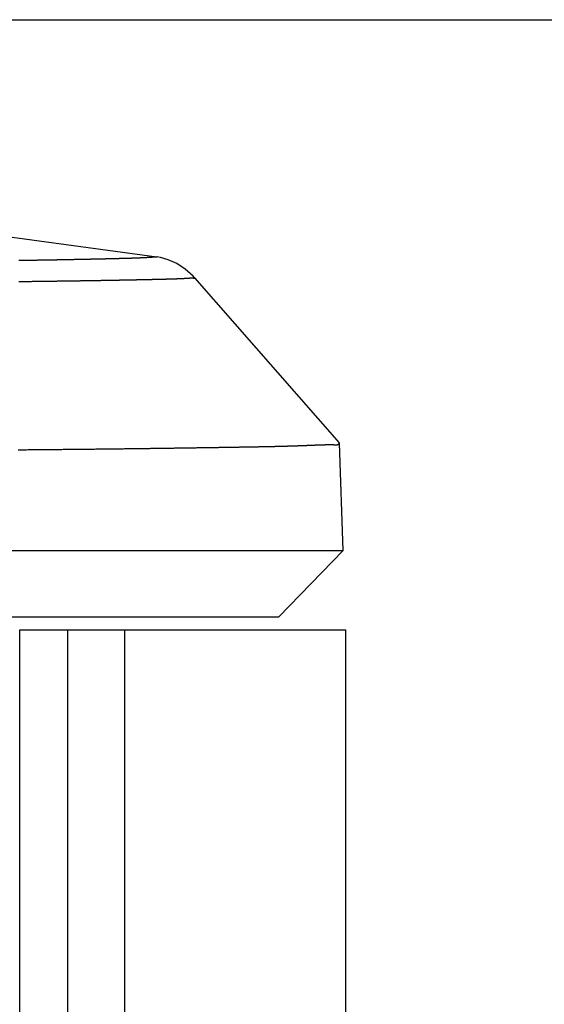
# Model space of a CAD drawing. Extents: x -3000 to 3000, y -1344 to 1332.
# Drawn here: x -2008 to -2004, y 43 to 51 of the extents above; entities that cross this region are included whole.
import ezdxf

# ---------------------------------------------------------------- set-up
doc = ezdxf.new("R2010")
doc.units = 0
doc.header["$LTSCALE"] = 50.8
doc.layers.add('DATA', color=7, linetype='CONTINUOUS')
doc.layers.add('DIMNSIONS', color=7, linetype='CONTINUOUS')

msp = doc.modelspace()

# ---------------------------------------------------------------- linework, layer by layer
at = {"layer": 'DATA', "color": 7, "linetype": 'CONTINUOUS'}
for p, q in [((-2014.5779, 49.6844), (-2006.9707, 48.6542)), ((-2006.9428, 48.6488), (-2006.9707, 48.6542)), ((-2006.8822, 48.631), (-2006.9428, 48.6488)), ((-2006.8165, 48.6016), (-2006.8822, 48.631)), ((-2006.7502, 48.559), (-2006.8165, 48.6016)), ((-2006.688, 48.5029), (-2006.7502, 48.559)), ((-2006.6768, 48.4906), (-2006.688, 48.5029)), ((-2006.6768, 48.4906), (-2005.5505, 47.2054)), ((-2005.5209, 46.3678), (-2005.55, 47.2027)), ((-2094.4783, 46.3674), (-2005.5212, 46.3674)), ((-2005.521, 46.3676), (-2006.0208, 45.85)), ((-2093.9786, 45.85), (-2006.0208, 45.85)), ((-2008.0387, -745.25), (-2008.0387, 45.75)), ((-2008.0387, 45.75), (-2005.4993, 45.75)), ((-2007.6634, -745.25), (-2007.6634, 45.75)), ((-2007.2203, -745.25), (-2007.2203, 45.75)), ((-2005.4993, -13.6086), (-2005.4993, 45.75))]:
    msp.add_line(p, q, dxfattribs=at)
at = {"layer": 'DATA', "color": 7, "linetype": 'CONTINUOUS', "flags": 128}
for points in [[(-2008.0443, 48.6269), (-2008.0385, 48.627), (-2008.0327, 48.6271), (-2008.027, 48.6272), (-2008.0213, 48.6272), (-2008.0156, 48.6273), (-2008.01, 48.6274), (-2008.0044, 48.6275), (-2007.9988, 48.6276), (-2007.9933, 48.6277), (-2007.9878, 48.6278), (-2007.9823, 48.6278), (-2007.9768, 48.6279), (-2007.9714, 48.628), (-2007.966, 48.6281), (-2007.9607, 48.6282), (-2007.9553, 48.6283), (-2007.95, 48.6284), (-2007.9447, 48.6284), (-2007.9395, 48.6285), (-2007.9342, 48.6286), (-2007.929, 48.6287), (-2007.9238, 48.6288), (-2007.9187, 48.6289), (-2007.9135, 48.6289), (-2007.9084, 48.629), (-2007.9033, 48.6291), (-2007.8983, 48.6292), (-2007.8932, 48.6293), (-2007.8882, 48.6294), (-2007.8833, 48.6294), (-2007.8783, 48.6295), (-2007.8734, 48.6296), (-2007.8685, 48.6297), (-2007.8636, 48.6298), (-2007.8587, 48.6298), (-2007.8539, 48.6299), (-2007.8491, 48.63), (-2007.8443, 48.6301), (-2007.8396, 48.6302), (-2007.8349, 48.6303), (-2007.8302, 48.6303), (-2007.8255, 48.6304), (-2007.8208, 48.6305), (-2007.8162, 48.6306), (-2007.8116, 48.6306), (-2007.8071, 48.6307), (-2007.8025, 48.6308), (-2007.798, 48.6309), (-2007.7935, 48.631), (-2007.789, 48.631), (-2007.7846, 48.6311), (-2007.7802, 48.6312), (-2007.7758, 48.6313), (-2007.7714, 48.6314), (-2007.7671, 48.6314), (-2007.7628, 48.6315), (-2007.7585, 48.6316), (-2007.7542, 48.6317), (-2007.75, 48.6317), (-2007.7458, 48.6318), (-2007.7416, 48.6319), (-2007.7375, 48.632), (-2007.7333, 48.632), (-2007.7292, 48.6321), (-2007.7251, 48.6322), (-2007.7211, 48.6323), (-2007.7171, 48.6323), (-2007.7131, 48.6324), (-2007.7091, 48.6325), (-2007.7051, 48.6326), (-2007.7012, 48.6326), (-2007.6973, 48.6327), (-2007.6934, 48.6328), (-2007.6896, 48.6329), (-2007.6858, 48.6329), (-2007.6819, 48.633), (-2007.6782, 48.6331), (-2007.6744, 48.6332), (-2007.6706, 48.6332), (-2007.6669, 48.6333), (-2007.6632, 48.6334), (-2007.6594, 48.6334), (-2007.6558, 48.6335), (-2007.6521, 48.6336), (-2007.6484, 48.6337), (-2007.6448, 48.6337), (-2007.6412, 48.6338), (-2007.6376, 48.6339), (-2007.634, 48.6339), (-2007.6304, 48.634), (-2007.6268, 48.6341), (-2007.6233, 48.6341), (-2007.6198, 48.6342), (-2007.6163, 48.6343), (-2007.6128, 48.6344), (-2007.6093, 48.6344), (-2007.6059, 48.6345), (-2007.6024, 48.6346), (-2007.599, 48.6346), (-2007.5956, 48.6347), (-2007.5922, 48.6348), (-2007.5889, 48.6348), (-2007.5855, 48.6349), (-2007.5822, 48.635), (-2007.5789, 48.635), (-2007.5756, 48.6351), (-2007.5723, 48.6352), (-2007.569, 48.6352), (-2007.5658, 48.6353), (-2007.5626, 48.6354), (-2007.5594, 48.6354), (-2007.5562, 48.6355), (-2007.553, 48.6356), (-2007.5498, 48.6356), (-2007.5467, 48.6357), (-2007.5436, 48.6357), (-2007.5404, 48.6358), (-2007.5373, 48.6359), (-2007.5343, 48.6359), (-2007.5312, 48.636), (-2007.5282, 48.6361), (-2007.5251, 48.6361), (-2007.5221, 48.6362), (-2007.5192, 48.6363), (-2007.5162, 48.6363), (-2007.5132, 48.6364), (-2007.5103, 48.6364), (-2007.5074, 48.6365), (-2007.5045, 48.6366), (-2007.5016, 48.6366), (-2007.4987, 48.6367), (-2007.4958, 48.6367), (-2007.493, 48.6368), (-2007.4902, 48.6369), (-2007.4874, 48.6369), (-2007.4846, 48.637), (-2007.4818, 48.6371), (-2007.4791, 48.6371), (-2007.4763, 48.6372), (-2007.4736, 48.6372), (-2007.4709, 48.6373), (-2007.4682, 48.6373), (-2007.4655, 48.6374), (-2007.4628, 48.6375), (-2007.4601, 48.6375), (-2007.4574, 48.6376), (-2007.4547, 48.6376), (-2007.4521, 48.6377), (-2007.4494, 48.6378), (-2007.4468, 48.6378), (-2007.4442, 48.6379), (-2007.4415, 48.6379), (-2007.4389, 48.638), (-2007.4363, 48.6381), (-2007.4337, 48.6381), (-2007.4311, 48.6382), (-2007.4285, 48.6382), (-2007.426, 48.6383), (-2007.4234, 48.6383), (-2007.4208, 48.6384), (-2007.4183, 48.6385), (-2007.4158, 48.6385), (-2007.4132, 48.6386), (-2007.4107, 48.6386), (-2007.4082, 48.6387), (-2007.4057, 48.6387), (-2007.4032, 48.6388), (-2007.4007, 48.6389), (-2007.3982, 48.6389), (-2007.3958, 48.639), (-2007.3933, 48.639), (-2007.3908, 48.6391), (-2007.3884, 48.6391), (-2007.386, 48.6392), (-2007.3835, 48.6392), (-2007.3811, 48.6393), (-2007.3787, 48.6394), (-2007.3763, 48.6394), (-2007.3739, 48.6395), (-2007.3715, 48.6395), (-2007.3692, 48.6396), (-2007.3668, 48.6396), (-2007.3644, 48.6397), (-2007.3621, 48.6397), (-2007.3597, 48.6398), (-2007.3574, 48.6399), (-2007.3551, 48.6399), (-2007.3528, 48.64), (-2007.3505, 48.64), (-2007.3482, 48.6401), (-2007.3459, 48.6401), (-2007.3436, 48.6402), (-2007.3413, 48.6402), (-2007.3391, 48.6403), (-2007.3368, 48.6403), (-2007.3346, 48.6404), (-2007.3323, 48.6404), (-2007.3301, 48.6405), (-2007.3279, 48.6406), (-2007.3257, 48.6406), (-2007.3235, 48.6407), (-2007.3213, 48.6407), (-2007.3191, 48.6408), (-2007.3169, 48.6408), (-2007.3147, 48.6409), (-2007.3126, 48.6409), (-2007.3104, 48.641), (-2007.3082, 48.641), (-2007.3061, 48.6411), (-2007.3039, 48.6411), (-2007.3018, 48.6412), (-2007.2996, 48.6412), (-2007.2975, 48.6413), (-2007.2953, 48.6413), (-2007.2932, 48.6414), (-2007.291, 48.6415), (-2007.2889, 48.6415), (-2007.2868, 48.6416), (-2007.2847, 48.6416), (-2007.2825, 48.6417), (-2007.2804, 48.6417), (-2007.2783, 48.6418), (-2007.2762, 48.6418), (-2007.2741, 48.6419), (-2007.272, 48.6419), (-2007.2699, 48.642), (-2007.2678, 48.642), (-2007.2657, 48.6421), (-2007.2636, 48.6421), (-2007.2616, 48.6422), (-2007.2595, 48.6423), (-2007.2574, 48.6423), (-2007.2553, 48.6424), (-2007.2533, 48.6424), (-2007.2512, 48.6425), (-2007.2492, 48.6425), (-2007.2471, 48.6426), (-2007.2451, 48.6426), (-2007.243, 48.6427), (-2007.241, 48.6427), (-2007.2389, 48.6428), (-2007.2369, 48.6428), (-2007.2349, 48.6429), (-2007.2328, 48.6429), (-2007.2308, 48.643), (-2007.2288, 48.6431), (-2007.2268, 48.6431), (-2007.2248, 48.6432), (-2007.2228, 48.6432), (-2007.2208, 48.6433), (-2007.2188, 48.6433), (-2007.2168, 48.6434), (-2007.2148, 48.6434), (-2007.2128, 48.6435), (-2007.2108, 48.6435), (-2007.2088, 48.6436), (-2007.2069, 48.6436), (-2007.2049, 48.6437), (-2007.2029, 48.6437), (-2007.201, 48.6438), (-2007.199, 48.6439), (-2007.197, 48.6439), (-2007.1951, 48.644), (-2007.1931, 48.644), (-2007.1912, 48.6441), (-2007.1893, 48.6441), (-2007.1873, 48.6442), (-2007.1854, 48.6442), (-2007.1835, 48.6443), (-2007.1816, 48.6443), (-2007.1797, 48.6444), (-2007.1778, 48.6444), (-2007.176, 48.6445), (-2007.1741, 48.6446), (-2007.1723, 48.6446), (-2007.1705, 48.6447), (-2007.1687, 48.6447), (-2007.1668, 48.6448), (-2007.1651, 48.6448), (-2007.1633, 48.6449), (-2007.1615, 48.6449), (-2007.1597, 48.645), (-2007.158, 48.645), (-2007.1563, 48.6451), (-2007.1545, 48.6452), (-2007.1528, 48.6452), (-2007.1511, 48.6453), (-2007.1495, 48.6453), (-2007.1478, 48.6454), (-2007.1461, 48.6454), (-2007.1445, 48.6455), (-2007.1428, 48.6455), (-2007.1412, 48.6456), (-2007.1396, 48.6457), (-2007.138, 48.6457), (-2007.1364, 48.6458), (-2007.1348, 48.6458), (-2007.1332, 48.6459), (-2007.1317, 48.6459), (-2007.1301, 48.646), (-2007.1286, 48.6461), (-2007.1271, 48.6461), (-2007.1255, 48.6462), (-2007.124, 48.6462), (-2007.1226, 48.6463), (-2007.1211, 48.6464), (-2007.1196, 48.6464), (-2007.1182, 48.6465), (-2007.1167, 48.6465), (-2007.1153, 48.6466), (-2007.1139, 48.6466), (-2007.1125, 48.6467), (-2007.1111, 48.6468), (-2007.1097, 48.6468), (-2007.1083, 48.6469), (-2007.1069, 48.6469), (-2007.1056, 48.647), (-2007.1043, 48.6471), (-2007.1029, 48.6471), (-2007.1016, 48.6472), (-2007.1003, 48.6472), (-2007.099, 48.6473), (-2007.0977, 48.6474), (-2007.0965, 48.6474), (-2007.0952, 48.6475), (-2007.094, 48.6475), (-2007.0927, 48.6476), (-2007.0915, 48.6477), (-2007.0903, 48.6477), (-2007.0891, 48.6478), (-2007.0879, 48.6478), (-2007.0867, 48.6479), (-2007.0856, 48.648), (-2007.0844, 48.648), (-2007.0832, 48.6481), (-2007.0821, 48.6481), (-2007.081, 48.6482), (-2007.0798, 48.6483), (-2007.0787, 48.6483), (-2007.0776, 48.6484), (-2007.0765, 48.6484), (-2007.0754, 48.6485), (-2007.0743, 48.6485), (-2007.0732, 48.6486), (-2007.0722, 48.6487), (-2007.0711, 48.6487), (-2007.07, 48.6488), (-2007.069, 48.6488), (-2007.0679, 48.6489), (-2007.0669, 48.6489), (-2007.0659, 48.649), (-2007.0649, 48.649), (-2007.0639, 48.6491), (-2007.0629, 48.6492), (-2007.0619, 48.6492), (-2007.0609, 48.6493), (-2007.0599, 48.6493), (-2007.059, 48.6494), (-2007.058, 48.6494), (-2007.0571, 48.6495), (-2007.0561, 48.6495), (-2007.0552, 48.6496), (-2007.0543, 48.6496), (-2007.0534, 48.6497), (-2007.0524, 48.6497), (-2007.0516, 48.6498), (-2007.0507, 48.6498), (-2007.0498, 48.6499), (-2007.0489, 48.6499), (-2007.048, 48.65), (-2007.0472, 48.65), (-2007.0463, 48.6501), (-2007.0455, 48.6501), (-2007.0447, 48.6502), (-2007.0438, 48.6502), (-2007.043, 48.6503), (-2007.0422, 48.6503), (-2007.0414, 48.6503), (-2007.0406, 48.6504), (-2007.0398, 48.6504), (-2007.0391, 48.6505), (-2007.0383, 48.6505), (-2007.0375, 48.6506), (-2007.0368, 48.6506), (-2007.0361, 48.6507), (-2007.0353, 48.6507), (-2007.0346, 48.6507), (-2007.0339, 48.6508), (-2007.0332, 48.6508), (-2007.0325, 48.6509), (-2007.0318, 48.6509), (-2007.0311, 48.651), (-2007.0304, 48.651), (-2007.0297, 48.651), (-2007.0291, 48.6511), (-2007.0284, 48.6511), (-2007.0278, 48.6512), (-2007.0271, 48.6512), (-2007.0265, 48.6512), (-2007.0259, 48.6513), (-2007.0253, 48.6513), (-2007.0246, 48.6514), (-2007.024, 48.6514), (-2007.0234, 48.6514), (-2007.0228, 48.6515), (-2007.0222, 48.6515), (-2007.0216, 48.6515), (-2007.021, 48.6516), (-2007.0205, 48.6516), (-2007.0199, 48.6517), (-2007.0193, 48.6517), (-2007.0188, 48.6517), (-2007.0182, 48.6518), (-2007.0177, 48.6518), (-2007.0171, 48.6518), (-2007.0166, 48.6519), (-2007.016, 48.6519), (-2007.0155, 48.652), (-2007.015, 48.652), (-2007.0145, 48.652), (-2007.014, 48.6521), (-2007.0135, 48.6521), (-2007.013, 48.6521), (-2007.0125, 48.6522), (-2007.012, 48.6522), (-2007.0115, 48.6522), (-2007.011, 48.6523), (-2007.0106, 48.6523), (-2007.0101, 48.6524), (-2007.0097, 48.6524), (-2007.0092, 48.6524), (-2007.0088, 48.6525), (-2007.0083, 48.6525), (-2007.0079, 48.6525), (-2007.0075, 48.6526), (-2007.007, 48.6526), (-2007.0066, 48.6526), (-2007.0062, 48.6527), (-2007.0058, 48.6527), (-2007.0054, 48.6527), (-2007.005, 48.6528), (-2007.0046, 48.6528), (-2007.0043, 48.6528), (-2007.0039, 48.6529), (-2007.0035, 48.6529), (-2007.0031, 48.6529), (-2007.0028, 48.6529), (-2007.0024, 48.653), (-2007.0021, 48.653), (-2007.0018, 48.653), (-2007.0014, 48.6531), (-2007.0011, 48.6531), (-2007.0008, 48.6531), (-2007.0004, 48.6532), (-2007.0001, 48.6532), (-2006.9998, 48.6532), (-2006.9995, 48.6533), (-2006.9992, 48.6533), (-2006.9989, 48.6533), (-2006.9987, 48.6533), (-2006.9984, 48.6534), (-2006.9981, 48.6534), (-2006.9978, 48.6534), (-2006.9975, 48.6535), (-2006.9972, 48.6535), (-2006.9969, 48.6535), (-2006.9966, 48.6535), (-2006.9963, 48.6535), (-2006.996, 48.6536), (-2006.9957, 48.6536), (-2006.9954, 48.6536), (-2006.9951, 48.6536), (-2006.9947, 48.6537), (-2006.9944, 48.6537), (-2006.9941, 48.6537), (-2006.9938, 48.6537), (-2006.9935, 48.6537), (-2006.9932, 48.6537), (-2006.9929, 48.6538), (-2006.9926, 48.6538), (-2006.9922, 48.6538), (-2006.9919, 48.6538), (-2006.9916, 48.6538), (-2006.9913, 48.6538), (-2006.9909, 48.6538), (-2006.9906, 48.6539), (-2006.9903, 48.6539), (-2006.99, 48.6539), (-2006.9896, 48.6539), (-2006.9893, 48.6539), (-2006.989, 48.6539), (-2006.9887, 48.6539), (-2006.9883, 48.6539), (-2006.988, 48.6539), (-2006.9877, 48.6539), (-2006.9873, 48.6539), (-2006.987, 48.6539), (-2006.9866, 48.654), (-2006.9863, 48.654), (-2006.986, 48.654), (-2006.9856, 48.654), (-2006.9853, 48.654), (-2006.9849, 48.654), (-2006.9846, 48.654), (-2006.9842, 48.654), (-2006.9839, 48.654), (-2006.9835, 48.654), (-2006.9832, 48.654), (-2006.9828, 48.654), (-2006.9825, 48.6539), (-2006.9821, 48.6539), (-2006.9818, 48.6539), (-2006.9814, 48.6539), (-2006.981, 48.6539), (-2006.9807, 48.6539), (-2006.9803, 48.6539), (-2006.98, 48.6539), (-2006.9796, 48.6539), (-2006.9792, 48.6539), (-2006.9789, 48.6539), (-2006.9785, 48.6539), (-2006.9781, 48.6539), (-2006.9778, 48.6538), (-2006.9774, 48.6538), (-2006.9771, 48.6538), (-2006.9767, 48.6538), (-2006.9764, 48.6538), (-2006.9761, 48.6538), (-2006.9757, 48.6538), (-2006.9754, 48.6538), (-2006.9751, 48.6538), (-2006.9748, 48.6538), (-2006.9746, 48.6538), (-2006.9743, 48.6537), (-2006.974, 48.6537), (-2006.9737, 48.6537), (-2006.9735, 48.6537), (-2006.9732, 48.6537), (-2006.973, 48.6537), (-2006.9728, 48.6537), (-2006.9726, 48.6537), (-2006.9723, 48.6537), (-2006.9721, 48.6537), (-2006.9719, 48.6537), (-2006.9717, 48.6537), (-2006.9716, 48.6537), (-2006.9714, 48.6537), (-2006.9712, 48.6537), (-2006.971, 48.6537), (-2006.9709, 48.6537), (-2006.9708, 48.6537), (-2006.9706, 48.6537), (-2006.9705, 48.6537), (-2006.9704, 48.6537), (-2006.9703, 48.6538), (-2006.9701, 48.6538), (-2006.9701, 48.6538), (-2006.97, 48.6538), (-2006.9699, 48.6538), (-2006.9698, 48.6538), (-2006.9697, 48.6538), (-2006.9697, 48.6538), (-2006.9696, 48.6538), (-2006.9696, 48.6538), (-2006.9696, 48.6538), (-2006.9695, 48.6539), (-2006.9695, 48.6539), (-2006.9695, 48.6539), (-2006.9695, 48.6539), (-2006.9695, 48.6539), (-2006.9695, 48.6539), (-2006.9695, 48.6539), (-2006.9696, 48.6539), (-2006.9696, 48.654), (-2006.9696, 48.654), (-2006.9697, 48.654), (-2006.9698, 48.654), (-2006.9698, 48.654), (-2006.9699, 48.6541), (-2006.97, 48.6541), (-2006.9701, 48.6541), (-2006.9702, 48.6541), (-2006.9703, 48.6541), (-2006.9704, 48.6542), (-2006.9705, 48.6542), (-2006.9707, 48.6542), (-2006.9707, 48.6542)], [(-2008.0456, 48.4618), (-2008.0382, 48.4619), (-2008.0309, 48.462), (-2008.0236, 48.4621), (-2008.0163, 48.4622), (-2008.0091, 48.4623), (-2008.0019, 48.4623), (-2007.9947, 48.4624), (-2007.9876, 48.4625), (-2007.9805, 48.4626), (-2007.9734, 48.4627), (-2007.9664, 48.4628), (-2007.9594, 48.4629), (-2007.9524, 48.4629), (-2007.9455, 48.463), (-2007.9387, 48.4631), (-2007.9318, 48.4632), (-2007.925, 48.4633), (-2007.9182, 48.4634), (-2007.9115, 48.4635), (-2007.9048, 48.4635), (-2007.8981, 48.4636), (-2007.8915, 48.4637), (-2007.8849, 48.4638), (-2007.8784, 48.4639), (-2007.8718, 48.464), (-2007.8654, 48.464), (-2007.8589, 48.4641), (-2007.8525, 48.4642), (-2007.8461, 48.4643), (-2007.8398, 48.4644), (-2007.8335, 48.4645), (-2007.8272, 48.4645), (-2007.821, 48.4646), (-2007.8148, 48.4647), (-2007.8086, 48.4648), (-2007.8025, 48.4649), (-2007.7964, 48.4649), (-2007.7904, 48.465), (-2007.7843, 48.4651), (-2007.7784, 48.4652), (-2007.7724, 48.4653), (-2007.7665, 48.4653), (-2007.7606, 48.4654), (-2007.7548, 48.4655), (-2007.749, 48.4656), (-2007.7432, 48.4657), (-2007.7375, 48.4657), (-2007.7318, 48.4658), (-2007.7261, 48.4659), (-2007.7205, 48.466), (-2007.7148, 48.4661), (-2007.7092, 48.4661), (-2007.7037, 48.4662), (-2007.6981, 48.4663), (-2007.6926, 48.4664), (-2007.6871, 48.4665), (-2007.6816, 48.4665), (-2007.6762, 48.4666), (-2007.6708, 48.4667), (-2007.6654, 48.4668), (-2007.66, 48.4668), (-2007.6547, 48.4669), (-2007.6494, 48.467), (-2007.6441, 48.4671), (-2007.6389, 48.4672), (-2007.6337, 48.4672), (-2007.6285, 48.4673), (-2007.6233, 48.4674), (-2007.6182, 48.4675), (-2007.613, 48.4675), (-2007.608, 48.4676), (-2007.6029, 48.4677), (-2007.5979, 48.4678), (-2007.5929, 48.4678), (-2007.5879, 48.4679), (-2007.5829, 48.468), (-2007.578, 48.4681), (-2007.5731, 48.4681), (-2007.5682, 48.4682), (-2007.5634, 48.4683), (-2007.5586, 48.4684), (-2007.5538, 48.4684), (-2007.549, 48.4685), (-2007.5443, 48.4686), (-2007.5396, 48.4687), (-2007.5349, 48.4687), (-2007.5302, 48.4688), (-2007.5256, 48.4689), (-2007.521, 48.4689), (-2007.5164, 48.469), (-2007.5119, 48.4691), (-2007.5074, 48.4692), (-2007.5029, 48.4692), (-2007.4984, 48.4693), (-2007.494, 48.4694), (-2007.4895, 48.4694), (-2007.4852, 48.4695), (-2007.4808, 48.4696), (-2007.4765, 48.4697), (-2007.4722, 48.4697), (-2007.4679, 48.4698), (-2007.4636, 48.4699), (-2007.4594, 48.4699), (-2007.4552, 48.47), (-2007.451, 48.4701), (-2007.4469, 48.4701), (-2007.4428, 48.4702), (-2007.4387, 48.4703), (-2007.4346, 48.4704), (-2007.4306, 48.4704), (-2007.4266, 48.4705), (-2007.4226, 48.4706), (-2007.4186, 48.4706), (-2007.4146, 48.4707), (-2007.4107, 48.4708), (-2007.4068, 48.4708), (-2007.4029, 48.4709), (-2007.399, 48.471), (-2007.3951, 48.471), (-2007.3912, 48.4711), (-2007.3874, 48.4712), (-2007.3836, 48.4712), (-2007.3798, 48.4713), (-2007.376, 48.4714), (-2007.3723, 48.4714), (-2007.3685, 48.4715), (-2007.3648, 48.4716), (-2007.3611, 48.4716), (-2007.3574, 48.4717), (-2007.3537, 48.4718), (-2007.3501, 48.4718), (-2007.3464, 48.4719), (-2007.3428, 48.472), (-2007.3392, 48.472), (-2007.3356, 48.4721), (-2007.3321, 48.4721), (-2007.3285, 48.4722), (-2007.325, 48.4723), (-2007.3215, 48.4723), (-2007.318, 48.4724), (-2007.3145, 48.4725), (-2007.311, 48.4725), (-2007.3076, 48.4726), (-2007.3042, 48.4727), (-2007.3008, 48.4727), (-2007.2974, 48.4728), (-2007.294, 48.4728), (-2007.2907, 48.4729), (-2007.2873, 48.473), (-2007.284, 48.473), (-2007.2807, 48.4731), (-2007.2775, 48.4731), (-2007.2742, 48.4732), (-2007.271, 48.4733), (-2007.2677, 48.4733), (-2007.2645, 48.4734), (-2007.2613, 48.4734), (-2007.2582, 48.4735), (-2007.255, 48.4736), (-2007.2519, 48.4736), (-2007.2488, 48.4737), (-2007.2457, 48.4737), (-2007.2426, 48.4738), (-2007.2395, 48.4739), (-2007.2365, 48.4739), (-2007.2335, 48.474), (-2007.2304, 48.474), (-2007.2275, 48.4741), (-2007.2245, 48.4741), (-2007.2215, 48.4742), (-2007.2186, 48.4743), (-2007.2157, 48.4743), (-2007.2128, 48.4744), (-2007.2099, 48.4744), (-2007.207, 48.4745), (-2007.2042, 48.4745), (-2007.2013, 48.4746), (-2007.1985, 48.4746), (-2007.1956, 48.4747), (-2007.1928, 48.4748), (-2007.19, 48.4748), (-2007.1872, 48.4749), (-2007.1844, 48.4749), (-2007.1816, 48.475), (-2007.1788, 48.475), (-2007.1761, 48.4751), (-2007.1733, 48.4751), (-2007.1705, 48.4752), (-2007.1678, 48.4753), (-2007.1651, 48.4753), (-2007.1623, 48.4754), (-2007.1596, 48.4754), (-2007.1569, 48.4755), (-2007.1542, 48.4755), (-2007.1515, 48.4756), (-2007.1489, 48.4756), (-2007.1462, 48.4757), (-2007.1435, 48.4757), (-2007.1409, 48.4758), (-2007.1382, 48.4759), (-2007.1356, 48.4759), (-2007.133, 48.476), (-2007.1303, 48.476), (-2007.1277, 48.4761), (-2007.1251, 48.4761), (-2007.1225, 48.4762), (-2007.12, 48.4762), (-2007.1174, 48.4763), (-2007.1148, 48.4763), (-2007.1123, 48.4764), (-2007.1097, 48.4764), (-2007.1072, 48.4765), (-2007.1047, 48.4765), (-2007.1021, 48.4766), (-2007.0996, 48.4767), (-2007.0971, 48.4767), (-2007.0946, 48.4768), (-2007.0922, 48.4768), (-2007.0897, 48.4769), (-2007.0872, 48.4769), (-2007.0848, 48.477), (-2007.0823, 48.477), (-2007.0799, 48.4771), (-2007.0775, 48.4771), (-2007.075, 48.4772), (-2007.0726, 48.4772), (-2007.0702, 48.4773), (-2007.0678, 48.4773), (-2007.0655, 48.4774), (-2007.0631, 48.4774), (-2007.0607, 48.4775), (-2007.0584, 48.4775), (-2007.056, 48.4776), (-2007.0537, 48.4776), (-2007.0513, 48.4777), (-2007.049, 48.4777), (-2007.0467, 48.4778), (-2007.0444, 48.4778), (-2007.0421, 48.4779), (-2007.0398, 48.4779), (-2007.0375, 48.478), (-2007.0352, 48.478), (-2007.033, 48.4781), (-2007.0307, 48.4781), (-2007.0284, 48.4782), (-2007.0262, 48.4782), (-2007.0239, 48.4783), (-2007.0216, 48.4783), (-2007.0194, 48.4784), (-2007.0171, 48.4784), (-2007.0149, 48.4785), (-2007.0127, 48.4785), (-2007.0104, 48.4786), (-2007.0082, 48.4786), (-2007.006, 48.4787), (-2007.0038, 48.4787), (-2007.0015, 48.4788), (-2006.9993, 48.4788), (-2006.9971, 48.4789), (-2006.9949, 48.4789), (-2006.9927, 48.479), (-2006.9905, 48.479), (-2006.9883, 48.4791), (-2006.9862, 48.4791), (-2006.984, 48.4792), (-2006.9818, 48.4792), (-2006.9796, 48.4793), (-2006.9775, 48.4793), (-2006.9753, 48.4794), (-2006.9731, 48.4794), (-2006.971, 48.4795), (-2006.9688, 48.4795), (-2006.9667, 48.4796), (-2006.9646, 48.4796), (-2006.9624, 48.4797), (-2006.9603, 48.4797), (-2006.9582, 48.4798), (-2006.956, 48.4798), (-2006.9539, 48.4799), (-2006.9518, 48.4799), (-2006.9497, 48.48), (-2006.9476, 48.48), (-2006.9455, 48.4801), (-2006.9434, 48.4801), (-2006.9413, 48.4802), (-2006.9392, 48.4802), (-2006.9371, 48.4803), (-2006.9351, 48.4803), (-2006.933, 48.4804), (-2006.9309, 48.4804), (-2006.9288, 48.4805), (-2006.9268, 48.4805), (-2006.9247, 48.4806), (-2006.9227, 48.4806), (-2006.9206, 48.4807), (-2006.9186, 48.4807), (-2006.9165, 48.4808), (-2006.9145, 48.4808), (-2006.9125, 48.4809), (-2006.9105, 48.4809), (-2006.9084, 48.481), (-2006.9064, 48.481), (-2006.9044, 48.4811), (-2006.9024, 48.4811), (-2006.9004, 48.4812), (-2006.8985, 48.4812), (-2006.8965, 48.4813), (-2006.8945, 48.4813), (-2006.8926, 48.4814), (-2006.8907, 48.4814), (-2006.8888, 48.4815), (-2006.8869, 48.4815), (-2006.885, 48.4816), (-2006.8831, 48.4816), (-2006.8812, 48.4817), (-2006.8793, 48.4817), (-2006.8775, 48.4818), (-2006.8757, 48.4818), (-2006.8738, 48.4819), (-2006.872, 48.4819), (-2006.8702, 48.482), (-2006.8684, 48.4821), (-2006.8666, 48.4821), (-2006.8649, 48.4822), (-2006.8631, 48.4822), (-2006.8614, 48.4823), (-2006.8596, 48.4823), (-2006.8579, 48.4824), (-2006.8562, 48.4824), (-2006.8545, 48.4825), (-2006.8528, 48.4825), (-2006.8511, 48.4826), (-2006.8495, 48.4826), (-2006.8478, 48.4827), (-2006.8462, 48.4827), (-2006.8445, 48.4828), (-2006.8429, 48.4828), (-2006.8413, 48.4829), (-2006.8397, 48.483), (-2006.8381, 48.483), (-2006.8365, 48.4831), (-2006.835, 48.4831), (-2006.8334, 48.4832), (-2006.8319, 48.4832), (-2006.8304, 48.4833), (-2006.8288, 48.4833), (-2006.8273, 48.4834), (-2006.8258, 48.4834), (-2006.8243, 48.4835), (-2006.8229, 48.4836), (-2006.8214, 48.4836), (-2006.82, 48.4837), (-2006.8185, 48.4837), (-2006.8171, 48.4838), (-2006.8157, 48.4838), (-2006.8143, 48.4839), (-2006.8129, 48.4839), (-2006.8115, 48.484), (-2006.8101, 48.4841), (-2006.8088, 48.4841), (-2006.8074, 48.4842), (-2006.8061, 48.4842), (-2006.8048, 48.4843), (-2006.8034, 48.4843), (-2006.8021, 48.4844), (-2006.8009, 48.4845), (-2006.7996, 48.4845), (-2006.7983, 48.4846), (-2006.797, 48.4846), (-2006.7958, 48.4847), (-2006.7946, 48.4847), (-2006.7933, 48.4848), (-2006.7921, 48.4848), (-2006.7909, 48.4849), (-2006.7897, 48.4849), (-2006.7885, 48.485), (-2006.7873, 48.4851), (-2006.7861, 48.4851), (-2006.785, 48.4852), (-2006.7838, 48.4852), (-2006.7827, 48.4853), (-2006.7815, 48.4853), (-2006.7804, 48.4854), (-2006.7793, 48.4854), (-2006.7782, 48.4855), (-2006.7771, 48.4855), (-2006.776, 48.4856), (-2006.7749, 48.4856), (-2006.7739, 48.4857), (-2006.7728, 48.4857), (-2006.7718, 48.4858), (-2006.7707, 48.4858), (-2006.7697, 48.4859), (-2006.7687, 48.4859), (-2006.7677, 48.486), (-2006.7667, 48.486), (-2006.7657, 48.4861), (-2006.7647, 48.4861), (-2006.7638, 48.4861), (-2006.7628, 48.4862), (-2006.7619, 48.4862), (-2006.7609, 48.4863), (-2006.76, 48.4863), (-2006.7591, 48.4864), (-2006.7582, 48.4864), (-2006.7573, 48.4865), (-2006.7564, 48.4865), (-2006.7555, 48.4865), (-2006.7546, 48.4866), (-2006.7538, 48.4866), (-2006.7529, 48.4867), (-2006.7521, 48.4867), (-2006.7512, 48.4868), (-2006.7504, 48.4868), (-2006.7496, 48.4868), (-2006.7488, 48.4869), (-2006.748, 48.4869), (-2006.7472, 48.487), (-2006.7465, 48.487), (-2006.7457, 48.487), (-2006.7449, 48.4871), (-2006.7442, 48.4871), (-2006.7435, 48.4872), (-2006.7427, 48.4872), (-2006.742, 48.4872), (-2006.7413, 48.4873), (-2006.7406, 48.4873), (-2006.7399, 48.4873), (-2006.7393, 48.4874), (-2006.7386, 48.4874), (-2006.7379, 48.4874), (-2006.7373, 48.4875), (-2006.7366, 48.4875), (-2006.736, 48.4876), (-2006.7354, 48.4876), (-2006.7347, 48.4876), (-2006.7341, 48.4877), (-2006.7335, 48.4877), (-2006.7329, 48.4877), (-2006.7322, 48.4878), (-2006.7316, 48.4878), (-2006.731, 48.4878), (-2006.7305, 48.4879), (-2006.7299, 48.4879), (-2006.7293, 48.488), (-2006.7287, 48.488), (-2006.7281, 48.488), (-2006.7276, 48.4881), (-2006.727, 48.4881), (-2006.7264, 48.4881), (-2006.7259, 48.4882), (-2006.7253, 48.4882), (-2006.7248, 48.4883), (-2006.7243, 48.4883), (-2006.7237, 48.4883), (-2006.7232, 48.4884), (-2006.7227, 48.4884), (-2006.7222, 48.4885), (-2006.7217, 48.4885), (-2006.7212, 48.4885), (-2006.7207, 48.4886), (-2006.7202, 48.4886), (-2006.7197, 48.4887), (-2006.7192, 48.4887), (-2006.7187, 48.4887), (-2006.7183, 48.4888), (-2006.7178, 48.4888), (-2006.7173, 48.4889), (-2006.7169, 48.4889), (-2006.7164, 48.4889), (-2006.716, 48.489), (-2006.7155, 48.489), (-2006.7151, 48.4891), (-2006.7147, 48.4891), (-2006.7143, 48.4891), (-2006.7138, 48.4892), (-2006.7134, 48.4892), (-2006.713, 48.4893), (-2006.7126, 48.4893), (-2006.7122, 48.4893), (-2006.7118, 48.4894), (-2006.7114, 48.4894), (-2006.7111, 48.4895), (-2006.7107, 48.4895), (-2006.7103, 48.4896), (-2006.7099, 48.4896), (-2006.7096, 48.4896), (-2006.7092, 48.4897), (-2006.7089, 48.4897), (-2006.7085, 48.4898), (-2006.7082, 48.4898), (-2006.7079, 48.4899), (-2006.7075, 48.4899), (-2006.7072, 48.4899), (-2006.7069, 48.49), (-2006.7066, 48.49), (-2006.7063, 48.4901), (-2006.7059, 48.4901), (-2006.7056, 48.4901), (-2006.7053, 48.4902), (-2006.705, 48.4902), (-2006.7046, 48.4902), (-2006.7043, 48.4903), (-2006.704, 48.4903), (-2006.7037, 48.4903), (-2006.7033, 48.4903), (-2006.703, 48.4904), (-2006.7027, 48.4904), (-2006.7023, 48.4904), (-2006.702, 48.4904), (-2006.7017, 48.4904), (-2006.7014, 48.4904), (-2006.701, 48.4905), (-2006.7007, 48.4905), (-2006.7004, 48.4905), (-2006.7, 48.4905), (-2006.6997, 48.4905), (-2006.6993, 48.4905), (-2006.699, 48.4905), (-2006.6987, 48.4905), (-2006.6983, 48.4905), (-2006.698, 48.4905), (-2006.6977, 48.4905), (-2006.6973, 48.4905), (-2006.697, 48.4905), (-2006.6966, 48.4905), (-2006.6963, 48.4904), (-2006.696, 48.4904), (-2006.6956, 48.4904), (-2006.6953, 48.4904), (-2006.6949, 48.4904), (-2006.6946, 48.4904), (-2006.6942, 48.4903), (-2006.6939, 48.4903), (-2006.6935, 48.4903), (-2006.6932, 48.4903), (-2006.6928, 48.4902), (-2006.6925, 48.4902), (-2006.6921, 48.4902), (-2006.6918, 48.4901), (-2006.6914, 48.4901), (-2006.6911, 48.49), (-2006.6907, 48.49), (-2006.6904, 48.49), (-2006.69, 48.4899), (-2006.6897, 48.4899), (-2006.6893, 48.4898), (-2006.689, 48.4898), (-2006.6886, 48.4897), (-2006.6883, 48.4897), (-2006.6879, 48.4896), (-2006.6875, 48.4896), (-2006.6872, 48.4895), (-2006.6868, 48.4895), (-2006.6865, 48.4894), (-2006.6861, 48.4893), (-2006.6857, 48.4893), (-2006.6854, 48.4892), (-2006.685, 48.4891), (-2006.6847, 48.4891), (-2006.6843, 48.489), (-2006.684, 48.489), (-2006.6837, 48.4889), (-2006.6833, 48.4889), (-2006.683, 48.4888), (-2006.6827, 48.4888), (-2006.6824, 48.4887), (-2006.6821, 48.4887), (-2006.6818, 48.4886), (-2006.6815, 48.4886), (-2006.6813, 48.4886), (-2006.681, 48.4885), (-2006.6807, 48.4885), (-2006.6805, 48.4885), (-2006.6802, 48.4885), (-2006.68, 48.4885), (-2006.6798, 48.4884), (-2006.6796, 48.4884), (-2006.6793, 48.4884), (-2006.6791, 48.4884), (-2006.6789, 48.4884), (-2006.6787, 48.4884), (-2006.6785, 48.4884), (-2006.6784, 48.4884), (-2006.6782, 48.4884), (-2006.678, 48.4884), (-2006.6779, 48.4884), (-2006.6777, 48.4884), (-2006.6776, 48.4885), (-2006.6774, 48.4885), (-2006.6773, 48.4885), (-2006.6772, 48.4885), (-2006.6771, 48.4886), (-2006.6769, 48.4886), (-2006.6768, 48.4886), (-2006.6768, 48.4887), (-2006.6767, 48.4887), (-2006.6766, 48.4887), (-2006.6765, 48.4888), (-2006.6764, 48.4888), (-2006.6764, 48.4889), (-2006.6763, 48.4889), (-2006.6763, 48.489), (-2006.6763, 48.489), (-2006.6762, 48.4891), (-2006.6762, 48.4892), (-2006.6762, 48.4892), (-2006.6762, 48.4893), (-2006.6762, 48.4894), (-2006.6762, 48.4894), (-2006.6762, 48.4895), (-2006.6762, 48.4896), (-2006.6762, 48.4897), (-2006.6763, 48.4898), (-2006.6763, 48.4899), (-2006.6764, 48.49), (-2006.6764, 48.49), (-2006.6765, 48.4901), (-2006.6765, 48.4902), (-2006.6766, 48.4903), (-2006.6767, 48.4904), (-2006.6768, 48.4906), (-2006.6768, 48.4906)], [(-2008.0508, 47.1519), (-2008.0374, 47.152), (-2008.0241, 47.1521), (-2008.0108, 47.1523), (-2007.9977, 47.1524), (-2007.9845, 47.1525), (-2007.9715, 47.1526), (-2007.9585, 47.1527), (-2007.9455, 47.1529), (-2007.9326, 47.153), (-2007.9198, 47.1531), (-2007.907, 47.1532), (-2007.8943, 47.1533), (-2007.8817, 47.1534), (-2007.8691, 47.1536), (-2007.8566, 47.1537), (-2007.8441, 47.1538), (-2007.8317, 47.1539), (-2007.8194, 47.154), (-2007.8071, 47.1542), (-2007.7949, 47.1543), (-2007.7828, 47.1544), (-2007.7707, 47.1545), (-2007.7586, 47.1546), (-2007.7466, 47.1547), (-2007.7347, 47.1549), (-2007.7229, 47.155), (-2007.7111, 47.1551), (-2007.6994, 47.1552), (-2007.6877, 47.1553), (-2007.6761, 47.1554), (-2007.6645, 47.1555), (-2007.653, 47.1557), (-2007.6416, 47.1558), (-2007.6302, 47.1559), (-2007.6189, 47.156), (-2007.6077, 47.1561), (-2007.5965, 47.1562), (-2007.5854, 47.1564), (-2007.5743, 47.1565), (-2007.5633, 47.1566), (-2007.5524, 47.1567), (-2007.5415, 47.1568), (-2007.5307, 47.1569), (-2007.5199, 47.157), (-2007.5092, 47.1572), (-2007.4985, 47.1573), (-2007.488, 47.1574), (-2007.4774, 47.1575), (-2007.467, 47.1576), (-2007.4566, 47.1577), (-2007.4463, 47.1578), (-2007.436, 47.1579), (-2007.4258, 47.1581), (-2007.4156, 47.1582), (-2007.4055, 47.1583), (-2007.3955, 47.1584), (-2007.3855, 47.1585), (-2007.3756, 47.1586), (-2007.3657, 47.1587), (-2007.3559, 47.1588), (-2007.3462, 47.159), (-2007.3365, 47.1591), (-2007.3269, 47.1592), (-2007.3173, 47.1593), (-2007.3078, 47.1594), (-2007.2983, 47.1595), (-2007.2888, 47.1596), (-2007.2794, 47.1597), (-2007.2701, 47.1599), (-2007.2608, 47.16), (-2007.2515, 47.1601), (-2007.2423, 47.1602), (-2007.2331, 47.1603), (-2007.224, 47.1604), (-2007.2149, 47.1605), (-2007.2058, 47.1606), (-2007.1968, 47.1607), (-2007.1879, 47.1608), (-2007.179, 47.161), (-2007.1701, 47.1611), (-2007.1613, 47.1612), (-2007.1525, 47.1613), (-2007.1438, 47.1614), (-2007.1351, 47.1615), (-2007.1265, 47.1616), (-2007.1179, 47.1617), (-2007.1094, 47.1618), (-2007.1009, 47.1619), (-2007.0924, 47.162), (-2007.084, 47.1621), (-2007.0757, 47.1622), (-2007.0673, 47.1624), (-2007.0591, 47.1625), (-2007.0509, 47.1626), (-2007.0427, 47.1627), (-2007.0345, 47.1628), (-2007.0265, 47.1629), (-2007.0184, 47.163), (-2007.0104, 47.1631), (-2007.0025, 47.1632), (-2006.9946, 47.1633), (-2006.9867, 47.1634), (-2006.9789, 47.1635), (-2006.9711, 47.1636), (-2006.9634, 47.1637), (-2006.9557, 47.1638), (-2006.9481, 47.1639), (-2006.9405, 47.164), (-2006.933, 47.1641), (-2006.9255, 47.1642), (-2006.918, 47.1643), (-2006.9106, 47.1645), (-2006.9033, 47.1646), (-2006.896, 47.1647), (-2006.8887, 47.1648), (-2006.8815, 47.1649), (-2006.8743, 47.165), (-2006.8672, 47.1651), (-2006.8601, 47.1652), (-2006.853, 47.1653), (-2006.846, 47.1654), (-2006.8391, 47.1655), (-2006.8322, 47.1656), (-2006.8253, 47.1657), (-2006.8185, 47.1658), (-2006.8117, 47.1659), (-2006.805, 47.166), (-2006.7983, 47.1661), (-2006.7916, 47.1662), (-2006.7849, 47.1663), (-2006.7783, 47.1664), (-2006.7717, 47.1665), (-2006.7652, 47.1666), (-2006.7586, 47.1667), (-2006.7521, 47.1668), (-2006.7457, 47.1669), (-2006.7392, 47.167), (-2006.7328, 47.1671), (-2006.7264, 47.1672), (-2006.7201, 47.1672), (-2006.7137, 47.1673), (-2006.7075, 47.1674), (-2006.7012, 47.1675), (-2006.695, 47.1676), (-2006.6888, 47.1677), (-2006.6826, 47.1678), (-2006.6765, 47.1679), (-2006.6704, 47.168), (-2006.6643, 47.1681), (-2006.6582, 47.1682), (-2006.6522, 47.1683), (-2006.6462, 47.1684), (-2006.6403, 47.1685), (-2006.6343, 47.1685), (-2006.6284, 47.1686), (-2006.6226, 47.1687), (-2006.6167, 47.1688), (-2006.6109, 47.1689), (-2006.6052, 47.169), (-2006.5994, 47.1691), (-2006.5937, 47.1692), (-2006.588, 47.1692), (-2006.5824, 47.1693), (-2006.5767, 47.1694), (-2006.5712, 47.1695), (-2006.5656, 47.1696), (-2006.5601, 47.1697), (-2006.5546, 47.1698), (-2006.5491, 47.1698), (-2006.5436, 47.1699), (-2006.5382, 47.17), (-2006.5329, 47.1701), (-2006.5275, 47.1702), (-2006.5222, 47.1703), (-2006.5169, 47.1703), (-2006.5116, 47.1704), (-2006.5064, 47.1705), (-2006.5012, 47.1706), (-2006.496, 47.1707), (-2006.4909, 47.1707), (-2006.4858, 47.1708), (-2006.4807, 47.1709), (-2006.4757, 47.171), (-2006.4707, 47.1711), (-2006.4657, 47.1711), (-2006.4607, 47.1712), (-2006.4558, 47.1713), (-2006.4509, 47.1714), (-2006.446, 47.1714), (-2006.4412, 47.1715), (-2006.4364, 47.1716), (-2006.4315, 47.1717), (-2006.4267, 47.1717), (-2006.422, 47.1718), (-2006.4172, 47.1719), (-2006.4124, 47.172), (-2006.4077, 47.172), (-2006.403, 47.1721), (-2006.3983, 47.1722), (-2006.3936, 47.1723), (-2006.3889, 47.1723), (-2006.3843, 47.1724), (-2006.3796, 47.1725), (-2006.375, 47.1726), (-2006.3704, 47.1726), (-2006.3658, 47.1727), (-2006.3612, 47.1728), (-2006.3566, 47.1729), (-2006.3521, 47.1729), (-2006.3475, 47.173), (-2006.343, 47.1731), (-2006.3385, 47.1732), (-2006.334, 47.1732), (-2006.3295, 47.1733), (-2006.325, 47.1734), (-2006.3206, 47.1735), (-2006.3162, 47.1735), (-2006.3117, 47.1736), (-2006.3073, 47.1737), (-2006.303, 47.1737), (-2006.2986, 47.1738), (-2006.2942, 47.1739), (-2006.2899, 47.174), (-2006.2856, 47.174), (-2006.2812, 47.1741), (-2006.2769, 47.1742), (-2006.2727, 47.1743), (-2006.2684, 47.1743), (-2006.2641, 47.1744), (-2006.2599, 47.1745), (-2006.2557, 47.1745), (-2006.2515, 47.1746), (-2006.2473, 47.1747), (-2006.2431, 47.1748), (-2006.239, 47.1748), (-2006.2348, 47.1749), (-2006.2307, 47.175), (-2006.2266, 47.1751), (-2006.2225, 47.1751), (-2006.2184, 47.1752), (-2006.2143, 47.1753), (-2006.2103, 47.1753), (-2006.2062, 47.1754), (-2006.2022, 47.1755), (-2006.1982, 47.1756), (-2006.1942, 47.1756), (-2006.1902, 47.1757), (-2006.1862, 47.1758), (-2006.1823, 47.1758), (-2006.1784, 47.1759), (-2006.1744, 47.176), (-2006.1705, 47.1761), (-2006.1667, 47.1761), (-2006.1628, 47.1762), (-2006.1589, 47.1763), (-2006.155, 47.1763), (-2006.1512, 47.1764), (-2006.1473, 47.1765), (-2006.1435, 47.1766), (-2006.1397, 47.1766), (-2006.1359, 47.1767), (-2006.132, 47.1768), (-2006.1282, 47.1769), (-2006.1244, 47.1769), (-2006.1206, 47.177), (-2006.1169, 47.1771), (-2006.1131, 47.1772), (-2006.1093, 47.1772), (-2006.1055, 47.1773), (-2006.1018, 47.1774), (-2006.098, 47.1775), (-2006.0943, 47.1776), (-2006.0906, 47.1776), (-2006.0868, 47.1777), (-2006.0831, 47.1778), (-2006.0794, 47.1779), (-2006.0757, 47.178), (-2006.072, 47.1781), (-2006.0683, 47.1781), (-2006.0647, 47.1782), (-2006.061, 47.1783), (-2006.0573, 47.1784), (-2006.0537, 47.1785), (-2006.05, 47.1786), (-2006.0464, 47.1787), (-2006.0428, 47.1788), (-2006.0391, 47.1788), (-2006.0355, 47.1789), (-2006.0319, 47.179), (-2006.0283, 47.1791), (-2006.0247, 47.1792), (-2006.0211, 47.1793), (-2006.0176, 47.1794), (-2006.014, 47.1795), (-2006.0104, 47.1796), (-2006.0069, 47.1797), (-2006.0033, 47.1798), (-2005.9998, 47.1799), (-2005.9962, 47.18), (-2005.9927, 47.1801), (-2005.9892, 47.1801), (-2005.9857, 47.1802), (-2005.9822, 47.1803), (-2005.9787, 47.1804), (-2005.9752, 47.1805), (-2005.9717, 47.1806), (-2005.9683, 47.1807), (-2005.9648, 47.1808), (-2005.9613, 47.1809), (-2005.9579, 47.181), (-2005.9545, 47.1811), (-2005.951, 47.1812), (-2005.9476, 47.1814), (-2005.9442, 47.1815), (-2005.9408, 47.1816), (-2005.9374, 47.1817), (-2005.934, 47.1818), (-2005.9306, 47.1819), (-2005.9272, 47.182), (-2005.9239, 47.1821), (-2005.9206, 47.1822), (-2005.9173, 47.1823), (-2005.914, 47.1824), (-2005.9107, 47.1825), (-2005.9074, 47.1826), (-2005.9042, 47.1827), (-2005.901, 47.1828), (-2005.8978, 47.1829), (-2005.8946, 47.183), (-2005.8915, 47.1831), (-2005.8883, 47.1832), (-2005.8852, 47.1833), (-2005.8821, 47.1834), (-2005.879, 47.1835), (-2005.876, 47.1836), (-2005.8729, 47.1837), (-2005.8699, 47.1838), (-2005.8669, 47.1839), (-2005.8639, 47.184), (-2005.861, 47.1841), (-2005.858, 47.1842), (-2005.8551, 47.1843), (-2005.8522, 47.1844), (-2005.8493, 47.1845), (-2005.8464, 47.1846), (-2005.8435, 47.1847), (-2005.8407, 47.1848), (-2005.8379, 47.1849), (-2005.8351, 47.185), (-2005.8323, 47.1851), (-2005.8295, 47.1852), (-2005.8268, 47.1853), (-2005.8241, 47.1854), (-2005.8214, 47.1855), (-2005.8187, 47.1856), (-2005.816, 47.1857), (-2005.8134, 47.1858), (-2005.8107, 47.1859), (-2005.8081, 47.186), (-2005.8055, 47.1861), (-2005.803, 47.1862), (-2005.8004, 47.1863), (-2005.7979, 47.1864), (-2005.7953, 47.1865), (-2005.7928, 47.1866), (-2005.7904, 47.1867), (-2005.7879, 47.1868), (-2005.7855, 47.1869), (-2005.783, 47.187), (-2005.7806, 47.1871), (-2005.7782, 47.1872), (-2005.7759, 47.1873), (-2005.7735, 47.1873), (-2005.7712, 47.1874), (-2005.7689, 47.1875), (-2005.7666, 47.1876), (-2005.7643, 47.1877), (-2005.7621, 47.1878), (-2005.7598, 47.1879), (-2005.7576, 47.188), (-2005.7554, 47.1881), (-2005.7532, 47.1882), (-2005.7511, 47.1883), (-2005.7489, 47.1884), (-2005.7468, 47.1884), (-2005.7447, 47.1885), (-2005.7426, 47.1886), (-2005.7405, 47.1887), (-2005.7384, 47.1888), (-2005.7363, 47.1889), (-2005.7343, 47.1889), (-2005.7323, 47.189), (-2005.7303, 47.1891), (-2005.7283, 47.1892), (-2005.7263, 47.1893), (-2005.7243, 47.1893), (-2005.7224, 47.1894), (-2005.7204, 47.1895), (-2005.7185, 47.1896), (-2005.7166, 47.1896), (-2005.7147, 47.1897), (-2005.7129, 47.1898), (-2005.711, 47.1898), (-2005.7092, 47.1899), (-2005.7074, 47.19), (-2005.7055, 47.19), (-2005.7038, 47.1901), (-2005.702, 47.1902), (-2005.7002, 47.1902), (-2005.6985, 47.1903), (-2005.6967, 47.1904), (-2005.695, 47.1904), (-2005.6933, 47.1905), (-2005.6916, 47.1905), (-2005.69, 47.1906), (-2005.6883, 47.1906), (-2005.6867, 47.1907), (-2005.6851, 47.1907), (-2005.6835, 47.1908), (-2005.6819, 47.1909), (-2005.6803, 47.1909), (-2005.6787, 47.1909), (-2005.6772, 47.191), (-2005.6757, 47.191), (-2005.6742, 47.1911), (-2005.6727, 47.1911), (-2005.6712, 47.1912), (-2005.6697, 47.1912), (-2005.6683, 47.1913), (-2005.6668, 47.1913), (-2005.6654, 47.1913), (-2005.664, 47.1914), (-2005.6626, 47.1914), (-2005.6613, 47.1915), (-2005.6599, 47.1915), (-2005.6586, 47.1915), (-2005.6572, 47.1916), (-2005.6559, 47.1916), (-2005.6546, 47.1916), (-2005.6534, 47.1917), (-2005.6521, 47.1917), (-2005.6509, 47.1917), (-2005.6496, 47.1917), (-2005.6484, 47.1918), (-2005.6472, 47.1918), (-2005.646, 47.1918), (-2005.6448, 47.1918), (-2005.6437, 47.1919), (-2005.6425, 47.1919), (-2005.6413, 47.1919), (-2005.6402, 47.1919), (-2005.639, 47.1919), (-2005.6379, 47.1919), (-2005.6367, 47.192), (-2005.6356, 47.192), (-2005.6345, 47.192), (-2005.6333, 47.192), (-2005.6322, 47.192), (-2005.6311, 47.192), (-2005.63, 47.192), (-2005.6289, 47.192), (-2005.6278, 47.192), (-2005.6267, 47.192), (-2005.6257, 47.192), (-2005.6246, 47.192), (-2005.6235, 47.192), (-2005.6225, 47.192), (-2005.6214, 47.192), (-2005.6203, 47.192), (-2005.6193, 47.192), (-2005.6183, 47.192), (-2005.6172, 47.192), (-2005.6162, 47.192), (-2005.6152, 47.192), (-2005.6142, 47.192), (-2005.6132, 47.192), (-2005.6122, 47.1919), (-2005.6112, 47.1919), (-2005.6102, 47.1919), (-2005.6092, 47.1919), (-2005.6082, 47.1919), (-2005.6072, 47.1918), (-2005.6063, 47.1918), (-2005.6053, 47.1918), (-2005.6044, 47.1918), (-2005.6034, 47.1918), (-2005.6025, 47.1917), (-2005.6015, 47.1917), (-2005.6006, 47.1917), (-2005.5997, 47.1916), (-2005.5988, 47.1916), (-2005.5979, 47.1916), (-2005.597, 47.1915), (-2005.5961, 47.1915), (-2005.5952, 47.1915), (-2005.5943, 47.1914), (-2005.5934, 47.1914), (-2005.5925, 47.1914), (-2005.5916, 47.1913), (-2005.5908, 47.1913), (-2005.5899, 47.1912), (-2005.5891, 47.1912), (-2005.5882, 47.1911), (-2005.5874, 47.1911), (-2005.5866, 47.191), (-2005.5857, 47.191), (-2005.5849, 47.1909), (-2005.5841, 47.1909), (-2005.5833, 47.1908), (-2005.5825, 47.1908), (-2005.5817, 47.1907), (-2005.5809, 47.1907), (-2005.5801, 47.1907), (-2005.5794, 47.1906), (-2005.5786, 47.1906), (-2005.5779, 47.1906), (-2005.5771, 47.1906), (-2005.5764, 47.1906), (-2005.5757, 47.1907), (-2005.575, 47.1907), (-2005.5743, 47.1907), (-2005.5736, 47.1908), (-2005.5729, 47.1908), (-2005.5722, 47.1909), (-2005.5715, 47.1909), (-2005.5709, 47.191), (-2005.5702, 47.1911), (-2005.5696, 47.1911), (-2005.569, 47.1912), (-2005.5683, 47.1913), (-2005.5677, 47.1914), (-2005.5671, 47.1916), (-2005.5665, 47.1917), (-2005.5659, 47.1918), (-2005.5654, 47.192), (-2005.5648, 47.1921), (-2005.5642, 47.1922), (-2005.5637, 47.1924), (-2005.5631, 47.1926), (-2005.5626, 47.1927), (-2005.5621, 47.1929), (-2005.5616, 47.1931), (-2005.5611, 47.1933), (-2005.5606, 47.1935), (-2005.5601, 47.1937), (-2005.5596, 47.194), (-2005.5591, 47.1942), (-2005.5587, 47.1944), (-2005.5582, 47.1947), (-2005.5578, 47.1949), (-2005.5573, 47.1952), (-2005.5569, 47.1954), (-2005.5565, 47.1957), (-2005.5561, 47.196), (-2005.5557, 47.1963), (-2005.5553, 47.1966), (-2005.5549, 47.1969), (-2005.5546, 47.1972), (-2005.5542, 47.1975), (-2005.5538, 47.1978), (-2005.5535, 47.1981), (-2005.5532, 47.1985), (-2005.5528, 47.1988), (-2005.5525, 47.1992), (-2005.5522, 47.1995), (-2005.5519, 47.1999), (-2005.5516, 47.2003), (-2005.5513, 47.2007), (-2005.5511, 47.2011), (-2005.5508, 47.2015), (-2005.5505, 47.2019), (-2005.5503, 47.2023), (-2005.5501, 47.2027), (-2005.5501, 47.2027)]]:
    msp.add_lwpolyline(points, dxfattribs=at)
at = {"layer": 'DIMNSIONS', "color": 7, "linetype": 'CONTINUOUS'}
msp.add_line((-2037.9997, 50.5), (-1940, 50.5), dxfattribs=at)

doc.saveas('drawing.dxf')
